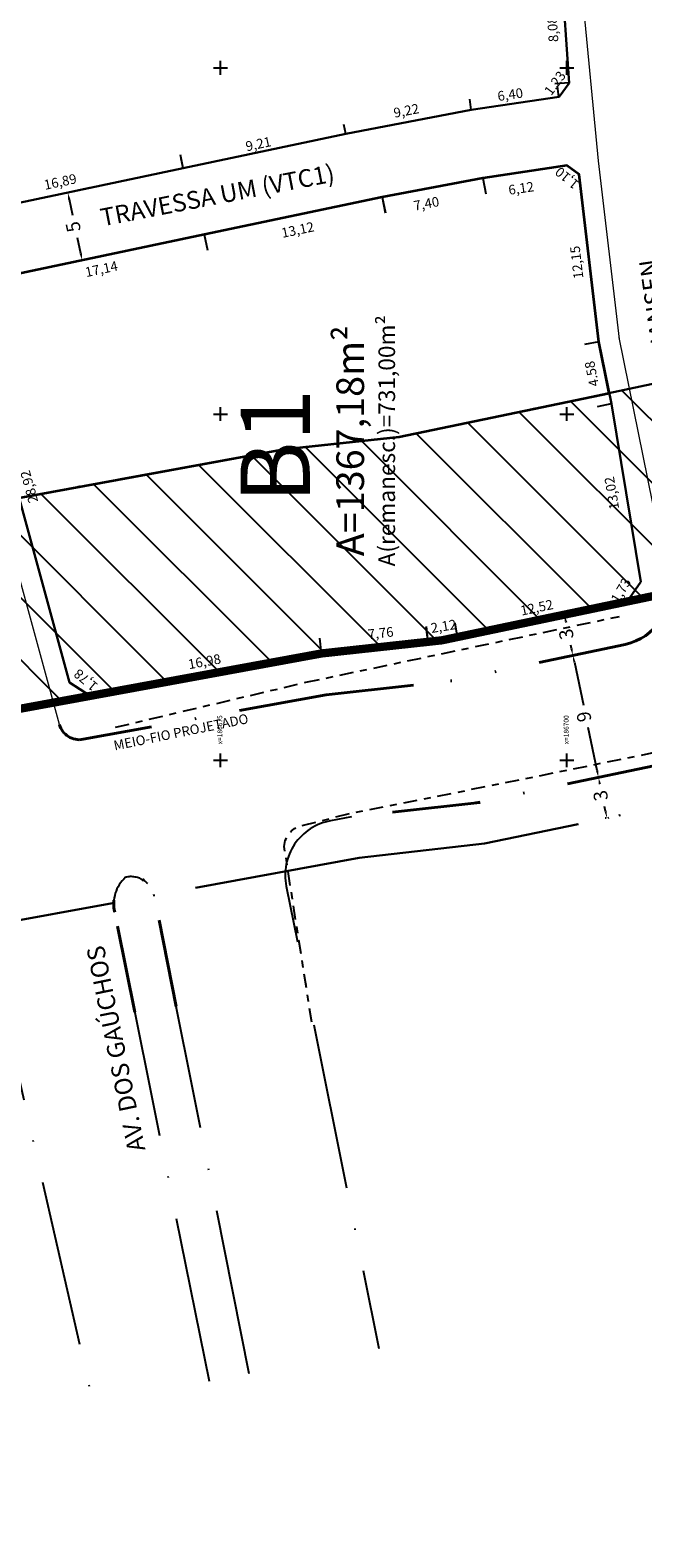
# Model space of a CAD drawing. Units: metres. Extents: x 185941 to 187552, y 1680120 to 1683055.
# Drawn here: x 186661 to 186705, y 1680469 to 1680578 of the extents above; entities that cross this region are included whole.
import ezdxf
from ezdxf.enums import TextEntityAlignment as Align

# ---------------------------------------------------------------- set-up
doc = ezdxf.new("R2010")
doc.units = ezdxf.units.M
for name, pattern in [('ACAD_ISO10W100', [18, 12, -3, 0, -3]), ('DASHDOT2', [12.7, 6.35, -3.175, 0, -3.175]), ('DASHED', [0.75, 0.5, -0.25]), ('DIVIDE', [1.25, 0.5, -0.25, 0, -0.25, 0, -0.25]), ('MEIOFIOEXIST', [12.5, 5, -2.5, 2.5, -2.5])]:
    doc.linetypes.add(name, pattern=pattern)
for name, color, linetype, lineweight in [('_traçado viário', 7, 'ACAD_ISO10W100', 30), ('cota quadra', 7, 'Continuous', 35), ('diretrizes', 7, 'ACAD_ISO10W100', 25), ('meio-fio', 1, 'Continuous', 40), ('QUADRAS', 4, 'Continuous', 30), ('quadras remanescentes', 3, 'Continuous', 35), ('TALUDE_PROJETO_DEP', 150, 'Continuous', 30)]:
    doc.layers.add(name, color=color, linetype=linetype, lineweight=lineweight)
doc.layers.add('GLEBA', color=7, linetype='Continuous', true_color=0x0a1fa9)
for name, color, linetype in [('hach rec viário', 96, 'Continuous'), ('QUADRA-NOME', 7, 'Continuous'), ('T-COTA-EIXO', 1, 'Continuous'), ('T-MFIO-EXIS', 30, 'MEIOFIOEXIST'), ('T-NOME RUAS', 7, 'Continuous'), ('T-NOME RUAS NOVO', 7, 'Continuous'), ('T-QUADRICULA - 1_250', 252, 'Continuous')]:
    doc.layers.add(name, color=color, linetype=linetype)
doc.styles.add('ESTACA', font='arial.ttf')
doc.styles.add('L50', font='romans.shx', dxfattribs={"height": 0.9375})
doc.styles.add('ROMANT', font='romant', dxfattribs={"height": 0.2})
doc.styles.add('SELO', font='arial.ttf')
doc.dimstyles.new('ISO-25', dxfattribs={"dimtxt": 2.5, "dimasz": 2.5, "dimexe": 1.25, "dimexo": 0.625, "dimtad": 1, "dimtxsty": 'Standard', "dimcen": 2.5, "dimadec": 0, "dimazin": 0, "dimtfac": 1, "dimtmove": 0, "dimatfit": 3, "dimfxl": 1, "dimarcsym": 0})
doc.dimstyles.new('Medidas das Quadras', dxfattribs={"dimtxt": 0.7, "dimasz": 1, "dimexe": 0.1, "dimexo": 0, "dimgap": 0.05, "dimtad": 0, "dimtoh": 1, "dimzin": 0, "dimtxsty": 'Standard', "dimblk": 'ARCHTICK', "dimcen": 0.09, "dimsd1": 1, "dimsd2": 1, "dimaunit": 1, "dimadec": 3, "dimazin": 0, "dimtfac": 1, "dimtofl": 0, "dimtmove": 0, "dimatfit": 2, "dimfxl": 1, "dimtolj": 1, "dimtzin": 0, "dimarcsym": 0})

# ---------------------------------------------------------------- blocks, each defined once
blk = doc.blocks.new('A$C70944780')
at = {"layer": 'TALUDE_PROJETO_DEP', "color": 7, "linetype": 'DIVIDE', "lineweight": 40, "flags": 128}
blk.add_lwpolyline([(469.67, 433.69), (469.67, 433.69), (450.42, 444.32), (432.88, 452.85), (418.63, 466.43), (393.92, 497.33), (382.69, 519.14), (375.75, 536.34), (369.02, 552.09), (344.75, 598.5), (337, 613.35), (328.51, 630.23), (319.92, 647.45), (312.93, 664.47), (307.51, 683.74), (304.83, 699.89), (303.03, 722.84), (302.48, 737.88), (302.8, 759.72), (303.26, 782.78), (301.4, 804.77), (301.76, 822.26), (298.13, 862.09), (296.12, 880.06), (296.03, 901.04), (294.6, 918.16), (293.93, 931.75), (286.34, 937.45), (254.58, 931.09), (237.19, 928.88), (216.82, 923.41)], dxfattribs=at)
at = {"layer": 'TALUDE_PROJETO_DEP', "color": 26, "linetype": 'Continuous', "flags": 128}
for points in [[(215.79, 917.84), (199.15, 913.13), (180.88, 908.87), (159.69, 904.68), (140.78, 898.84), (120.85, 893.86), (101.19, 889.72), (80.47, 884.22), (60.99, 878.67), (43.3, 876.1, 0.155479), (25.31, 867.35), (25.74, 846.7), (26.39, 827.07), (27.04, 809.1), (28.73, 789.15), (29.1, 766.54), (30.23, 746.22), (30.2, 708.68), (28.23, 688.78), (28.41, 668.87), (28.3, 647.82), (28.46, 628.25), (29.01, 607.22), (30.56, 586.72), (33.39, 566.88), (37.32, 546.27), (38.1, 525.29), (36.67, 505.75), (32.92, 483.49), (29.51, 462.59), (30.38, 443.29), (29.2, 423.3), (29.1, 402.29), (28.51, 384.65), (28.78, 363.71), (30.33, 344.56), (33.37, 326.92), (37.52, 306.58), (43.31, 289.52), (42.96, 271.14), (47.11, 251.54), (44.92, 231.49), (47.1, 213.82), (49.82, 194.85), (54.66, 175.11), (54.89, 156.86), (55.39, 138.67), (56.07, 115.86), (58.78, 97.06), (60.93, 78.71), (63.1, 57.3), (62.97, 35.64)], [(217.15, 913.03), (200.4, 908.29), (181.94, 903.98), (160.91, 899.82), (142.13, 894.03), (121.97, 888.98), (102.34, 884.86), (81.8, 879.4), (62.04, 873.77), (44.02, 871.15, 0.136009), (30.36, 865.14), (30.74, 846.83), (31.38, 827.24), (32.03, 809.4), (33.73, 789.4), (34.1, 766.72), (35.23, 746.36), (35.2, 708.43), (33.23, 688.56), (33.41, 668.88), (33.3, 647.82), (33.46, 628.34), (34, 607.47), (35.53, 587.26), (38.32, 567.7), (42.31, 546.83), (43.11, 525.2), (41.64, 505.15), (37.86, 482.68), (34.53, 462.3), (35.38, 443.25), (34.19, 423.14), (34.1, 402.19), (33.51, 384.6), (33.78, 363.94), (35.3, 345.19), (38.28, 327.84), (42.35, 307.89), (48.32, 290.3), (47.97, 271.61), (52.17, 251.79), (49.95, 231.52), (52.05, 214.48), (54.73, 195.8), (59.65, 175.75), (59.89, 156.96), (60.39, 138.82), (61.06, 116.3), (63.74, 97.71), (65.9, 79.25), (68.11, 57.54), (67.97, 35.61)]]:
    blk.add_lwpolyline(points, format="xyb", dxfattribs=at)
blk = doc.blocks.new('*D15')
at = {"layer": 'Defpoints', "color": 0, "transparency": 16777216}
for p in [(186700.44, 1680532.58), (186702.28, 1680523.77), (186702.28, 1680523.77)]:
    blk.add_point(p, dxfattribs=at)
at = {"layer": 'T-COTA-EIXO', "color": 0, "lineweight": -2, "transparency": 16777216}
for p, q in [((186700.5, 1680532.59), (186700.56, 1680532.6)), ((186700.54, 1680532.09), (186701.19, 1680528.99)), ((186702.18, 1680524.26), (186701.53, 1680527.36)), ((186702.34, 1680523.78), (186702.4, 1680523.79))]:
    blk.add_line(p, q, dxfattribs=at)
at = {"layer": 'T-COTA-EIXO', "color": 0, "transparency": 16777216}
for points in [[(186700.62, 1680532.11), (186700.46, 1680532.07), (186700.44, 1680532.58)], [(186702.26, 1680524.28), (186702.1, 1680524.24), (186702.28, 1680523.77)]]:
    blk.add_solid(points, dxfattribs=at)
at = {"layer": 'T-COTA-EIXO', "color": 0, "transparency": 16777216, "insert": (186701.36, 1680528.17), "char_height": 1, "attachment_point": 5, "rotation": 100, "style": 'SELO'}
blk.add_mtext('9', dxfattribs=at)
blk = doc.blocks.new('*D16')
at = {"layer": 'Defpoints', "color": 0, "transparency": 16777216}
for p in [(186702.28, 1680523.77), (186702.9, 1680520.83), (186702.9, 1680520.83)]:
    blk.add_point(p, dxfattribs=at)
at = {"layer": 'T-COTA-EIXO', "color": 0, "lineweight": -2, "transparency": 16777216}
for p, q in [((186702.34, 1680523.78), (186702.4, 1680523.79)), ((186702.38, 1680523.28), (186702.38, 1680523.28)), ((186702.79, 1680521.32), (186702.72, 1680521.66)), ((186702.96, 1680520.85), (186703.02, 1680520.86))]:
    blk.add_line(p, q, dxfattribs=at)
at = {"layer": 'T-COTA-EIXO', "color": 0, "transparency": 16777216}
for points in [[(186702.46, 1680523.3), (186702.3, 1680523.26), (186702.28, 1680523.77)], [(186702.87, 1680521.34), (186702.71, 1680521.31), (186702.9, 1680520.83)]]:
    blk.add_solid(points, dxfattribs=at)
at = {"layer": 'T-COTA-EIXO', "color": 0, "transparency": 16777216, "insert": (186702.56, 1680522.47), "char_height": 1, "attachment_point": 5, "rotation": 100, "style": 'SELO'}
blk.add_mtext('3', dxfattribs=at)
blk = doc.blocks.new('*D17')
at = {"layer": 'Defpoints', "color": 0, "transparency": 16777216}
for p in [(186699.82, 1680535.51), (186692.02, 1680533.88), (186700.44, 1680532.58)]:
    blk.add_point(p, dxfattribs=at)
at = {"layer": 'T-COTA-EIXO', "color": 0, "lineweight": -2, "transparency": 16777216}
for p, q in [((186692.08, 1680533.89), (186699.94, 1680535.54)), ((186699.92, 1680535.02), (186699.94, 1680534.94)), ((186700.33, 1680533.07), (186700.28, 1680533.32)), ((186700.5, 1680532.59), (186700.56, 1680532.6))]:
    blk.add_line(p, q, dxfattribs=at)
at = {"layer": 'T-COTA-EIXO', "color": 0, "transparency": 16777216}
for points in [[(186700, 1680535.04), (186699.84, 1680535.01), (186699.82, 1680535.51)], [(186700.41, 1680533.08), (186700.25, 1680533.05), (186700.44, 1680532.58)]]:
    blk.add_solid(points, dxfattribs=at)
at = {"layer": 'T-COTA-EIXO', "color": 0, "transparency": 16777216, "insert": (186700.08, 1680534.13), "char_height": 1, "attachment_point": 5, "rotation": 100, "style": 'SELO'}
blk.add_mtext('3', dxfattribs=at)
blk = doc.blocks.new('*D53')
at = {"layer": 'Defpoints', "color": 0, "transparency": 16777216}
for p in [(186665.61, 1680566.34), (186663.97, 1680565.99), (186666.64, 1680561.44)]:
    blk.add_point(p, dxfattribs=at)
at = {"layer": 'T-COTA-EIXO', "color": 0, "lineweight": -2, "transparency": 16777216}
for p, q in [((186665.55, 1680566.32), (186663.85, 1680565.96)), ((186664.08, 1680565.5), (186664.32, 1680564.36)), ((186664.91, 1680561.59), (186664.67, 1680562.73)), ((186666.58, 1680561.43), (186664.89, 1680561.07))]:
    blk.add_line(p, q, dxfattribs=at)
at = {"layer": 'T-COTA-EIXO', "color": 0, "transparency": 16777216}
for points in [[(186664.16, 1680565.52), (186664, 1680565.48), (186663.97, 1680565.99)], [(186664.99, 1680561.61), (186664.83, 1680561.57), (186665.01, 1680561.1)]]:
    blk.add_solid(points, dxfattribs=at)
at = {"layer": 'T-COTA-EIXO', "color": 0, "transparency": 16777216, "insert": (186664.49, 1680563.54), "char_height": 1, "attachment_point": 5, "rotation": 101.9667, "style": 'SELO'}
blk.add_mtext('5', dxfattribs=at)
blk = doc.blocks.new('*D130')
at = {"layer": 'Defpoints', "color": 0, "transparency": 16777216}
for p in [(186664.1, 1680530.62), (186664.52, 1680531.28), (186665.59, 1680529.65)]:
    blk.add_point(p, dxfattribs=at)
at = {"layer": 'cota quadra', "color": 0, "transparency": 16777216, "insert": (186665.27, 1680530.79), "char_height": 0.7, "attachment_point": 5, "rotation": 140}
blk.add_mtext('\\A1;1,78', dxfattribs=at)
blk = doc.blocks.new('_ArchTick')
at = {"color": 0, "linetype": 'ByBlock', "const_width": 0.15}
blk.add_lwpolyline([(-0.5, -0.5), (0.5, 0.5)], dxfattribs=at)
blk = doc.blocks.new('*D132')
at = {"layer": 'Defpoints', "color": 0, "transparency": 16777216}
for p in [(186700, 1680567.94), (186700.45, 1680566.7), (186700.88, 1680567.28)]:
    blk.add_point(p, dxfattribs=at)
at = {"layer": 'cota quadra', "color": 0, "transparency": 16777216, "insert": (186700.01, 1680567.03), "char_height": 0.7, "attachment_point": 5, "rotation": 140}
blk.add_mtext('\\A1;1,10', dxfattribs=at)
blk = doc.blocks.new('*D133')
at = {"layer": 'Defpoints', "color": 0, "transparency": 16777216}
for p in [(186703.67, 1680536.93), (186705.33, 1680537.89), (186704.35, 1680536.46)]:
    blk.add_point(p, dxfattribs=at)
at = {"layer": 'cota quadra', "color": 0, "transparency": 16777216, "insert": (186703.9, 1680537.27), "char_height": 0.7, "attachment_point": 5, "rotation": 60}
blk.add_mtext('\\A1;1,73', dxfattribs=at)
blk = doc.blocks.new('*D271')
at = {"layer": 'Defpoints', "color": 0, "transparency": 16777216}
for p in [(186657.37, 1680558.76), (186656.48, 1680558.52), (186664.1, 1680530.62)]:
    blk.add_point(p, dxfattribs=at)
at = {"layer": 'cota quadra', "color": 0, "transparency": 16777216, "insert": (186661.19, 1680544.75), "char_height": 0.7, "attachment_point": 5, "rotation": 105.2652}
blk.add_mtext('\\A1;28,92', dxfattribs=at)
blk = doc.blocks.new('*D272')
at = {"layer": 'Defpoints', "color": 0, "transparency": 16777216}
for p in [(186673.83, 1680562.97), (186674.02, 1680562.09), (186657.06, 1680559.41)]:
    blk.add_point(p, dxfattribs=at)
at = {"layer": 'cota quadra', "color": 0, "transparency": 16777216, "insert": (186666.4, 1680560.47), "char_height": 0.7, "attachment_point": 5, "rotation": 11.9667}
blk.add_mtext('\\A1;17,14', dxfattribs=at)
blk = doc.blocks.new('*D273')
at = {"layer": 'cota quadra', "color": 0, "lineweight": -2, "transparency": 16777216}
for p, q in [((186686.67, 1680565.65), (186686.91, 1680564.52)), ((186673.83, 1680562.97), (186674.07, 1680561.84))]:
    blk.add_line(p, q, dxfattribs=at)
at = {"layer": 'Defpoints', "color": 0, "transparency": 16777216}
for p in [(186686.67, 1680565.65), (186686.89, 1680564.62), (186673.83, 1680562.97)]:
    blk.add_point(p, dxfattribs=at)
at = {"layer": 'cota quadra', "color": 0, "transparency": 16777216, "insert": (186680.57, 1680563.3), "char_height": 0.7, "attachment_point": 5, "rotation": 11.8126}
blk.add_mtext('\\A1;13,12', dxfattribs=at)
blk = doc.blocks.new('*D274')
at = {"layer": 'cota quadra', "color": 0, "lineweight": -2, "transparency": 16777216}
for p, q in [((186693.94, 1680567.03), (186694.15, 1680565.9)), ((186686.67, 1680565.65), (186686.88, 1680564.52))]:
    blk.add_line(p, q, dxfattribs=at)
at = {"layer": 'Defpoints', "color": 0, "transparency": 16777216}
for p in [(186693.94, 1680567.03), (186686.67, 1680565.65), (186694.14, 1680566)]:
    blk.add_point(p, dxfattribs=at)
at = {"layer": 'cota quadra', "color": 0, "transparency": 16777216, "insert": (186689.86, 1680565.19), "char_height": 0.7, "attachment_point": 5, "rotation": 10.7557}
blk.add_mtext('\\A1;7,40', dxfattribs=at)
blk = doc.blocks.new('*D275')
at = {"layer": 'Defpoints', "color": 0, "transparency": 16777216}
for p in [(186700, 1680567.94), (186693.94, 1680567.03), (186700.16, 1680566.82)]:
    blk.add_point(p, dxfattribs=at)
at = {"layer": 'cota quadra', "color": 0, "transparency": 16777216, "insert": (186696.7, 1680566.3), "char_height": 0.7, "attachment_point": 5, "rotation": 8.4678}
blk.add_mtext('\\A1;6,12', dxfattribs=at)
blk = doc.blocks.new('*D276')
at = {"layer": 'Defpoints', "color": 0, "transparency": 16777216}
for p in [(186699.98, 1680567.18), (186700.88, 1680567.28), (186702.3, 1680555.22)]:
    blk.add_point(p, dxfattribs=at)
at = {"layer": 'cota quadra', "color": 0, "transparency": 16777216, "insert": (186700.71, 1680560.95), "char_height": 0.7, "attachment_point": 5, "rotation": 96.7247}
blk.add_mtext('\\A1;12,15', dxfattribs=at)
blk = doc.blocks.new('*D277')
at = {"layer": 'cota quadra', "color": 0, "lineweight": -2, "transparency": 16777216}
for p, q in [((186702.3, 1680555.22), (186701.27, 1680555.01)), ((186703.21, 1680550.74), (186702.18, 1680550.53))]:
    blk.add_line(p, q, dxfattribs=at)
at = {"layer": 'Defpoints', "color": 0, "transparency": 16777216}
for p in [(186701.37, 1680555.03), (186702.3, 1680555.22), (186703.21, 1680550.74)]:
    blk.add_point(p, dxfattribs=at)
at = {"layer": 'cota quadra', "color": 0, "transparency": 16777216, "insert": (186701.8, 1680552.9), "char_height": 0.7, "attachment_point": 5, "rotation": 101.4824}
blk.add_mtext('\\A1;4.58', dxfattribs=at)
blk = doc.blocks.new('*D278')
at = {"layer": 'Defpoints', "color": 0, "transparency": 16777216}
for p in [(186702.21, 1680550.57), (186703.21, 1680550.74), (186705.33, 1680537.89)]:
    blk.add_point(p, dxfattribs=at)
at = {"layer": 'cota quadra', "color": 0, "transparency": 16777216, "insert": (186703.24, 1680544.29), "char_height": 0.7, "attachment_point": 5, "rotation": 99.3608}
blk.add_mtext('\\A1;13,02', dxfattribs=at)
blk = doc.blocks.new('*D279')
at = {"layer": 'Defpoints', "color": 0, "transparency": 16777216}
for p in [(186704.16, 1680537.36), (186704.35, 1680536.46), (186692.1, 1680533.9)]:
    blk.add_point(p, dxfattribs=at)
at = {"layer": 'cota quadra', "color": 0, "transparency": 16777216, "insert": (186697.83, 1680536.03), "char_height": 0.7, "attachment_point": 5, "rotation": 11.8294}
blk.add_mtext('\\A1;12,52', dxfattribs=at)
blk = doc.blocks.new('*D280')
at = {"layer": 'cota quadra', "color": 0, "lineweight": -2, "transparency": 16777216}
for p, q in [((186690, 1680533.56), (186689.88, 1680534.65)), ((186682.29, 1680532.71), (186682.17, 1680533.81))]:
    blk.add_line(p, q, dxfattribs=at)
at = {"layer": 'Defpoints', "color": 0, "transparency": 16777216}
for p in [(186689.9, 1680534.55), (186690, 1680533.56), (186682.29, 1680532.71)]:
    blk.add_point(p, dxfattribs=at)
at = {"layer": 'cota quadra', "color": 0, "transparency": 16777216, "insert": (186686.56, 1680534.19), "char_height": 0.7, "attachment_point": 5, "rotation": 6.2346}
blk.add_mtext('\\A1;7,76', dxfattribs=at)
blk = doc.blocks.new('*D281')
at = {"layer": 'Defpoints', "color": 0, "transparency": 16777216}
for p in [(186682.12, 1680533.64), (186682.29, 1680532.71), (186665.59, 1680529.65)]:
    blk.add_point(p, dxfattribs=at)
at = {"layer": 'cota quadra', "color": 0, "transparency": 16777216, "insert": (186673.84, 1680532.13), "char_height": 0.7, "attachment_point": 5, "rotation": 10.3957}
blk.add_mtext('\\A1;16,98', dxfattribs=at)
blk = doc.blocks.new('*D282')
at = {"layer": 'cota quadra', "color": 0, "lineweight": -2, "transparency": 16777216}
for p, q in [((186692.1, 1680533.9), (186691.93, 1680534.92)), ((186690, 1680533.56), (186689.84, 1680534.58))]:
    blk.add_line(p, q, dxfattribs=at)
at = {"layer": 'Defpoints', "color": 0, "transparency": 16777216}
for p in [(186691.95, 1680534.82), (186690, 1680533.56), (186692.1, 1680533.9)]:
    blk.add_point(p, dxfattribs=at)
at = {"layer": 'cota quadra', "color": 0, "transparency": 16777216, "insert": (186691.1, 1680534.68), "char_height": 0.7, "attachment_point": 5, "rotation": 9.2566}
blk.add_mtext('\\A1;2,12', dxfattribs=at)
blk = doc.blocks.new('*D285')
at = {"layer": 'cota quadra', "color": 0, "lineweight": -2, "transparency": 16777216}
for p, q in [((186699.62, 1680581.95), (186698.6, 1680581.88)), ((186700.17, 1680573.9), (186699.14, 1680573.83))]:
    blk.add_line(p, q, dxfattribs=at)
at = {"layer": 'Defpoints', "color": 0, "transparency": 16777216}
for p in [(186698.7, 1680581.89), (186699.62, 1680581.95), (186700.17, 1680573.9)]:
    blk.add_point(p, dxfattribs=at)
at = {"layer": 'cota quadra', "color": 0, "transparency": 16777216, "insert": (186698.98, 1680577.78), "char_height": 0.7, "attachment_point": 5, "rotation": 93.8709}
blk.add_mtext('\\A1;8,08', dxfattribs=at)
blk = doc.blocks.new('*D286')
at = {"layer": 'Defpoints', "color": 0, "transparency": 16777216}
for p in [(186699.5, 1680574.39), (186700.17, 1680573.9), (186699.43, 1680572.91)]:
    blk.add_point(p, dxfattribs=at)
at = {"layer": 'cota quadra', "color": 0, "transparency": 16777216, "insert": (186699.14, 1680573.89), "char_height": 0.7, "attachment_point": 5, "rotation": 53.4678}
blk.add_mtext('\\A1;1,23', dxfattribs=at)
blk = doc.blocks.new('*D287')
at = {"layer": 'Defpoints', "color": 0, "transparency": 16777216}
for p in [(186692.95, 1680572.78), (186693.1, 1680571.97), (186684.05, 1680570.22)]:
    blk.add_point(p, dxfattribs=at)
at = {"layer": 'cota quadra', "color": 0, "transparency": 16777216, "insert": (186688.41, 1680571.9), "char_height": 0.7, "attachment_point": 5, "rotation": 10.9192}
blk.add_mtext('\\A1;9,22', dxfattribs=at)
blk = doc.blocks.new('*D288')
at = {"layer": 'cota quadra', "color": 0, "lineweight": -2, "transparency": 16777216}
for p, q in [((186684.05, 1680570.22), (186683.91, 1680570.9)), ((186672.3, 1680567.75), (186672.16, 1680568.43))]:
    blk.add_line(p, q, dxfattribs=at)
at = {"layer": 'Defpoints', "color": 0, "transparency": 16777216}
for p in [(186683.93, 1680570.8), (186684.05, 1680570.22), (186672.3, 1680567.75)]:
    blk.add_point(p, dxfattribs=at)
at = {"layer": 'cota quadra', "color": 0, "transparency": 16777216, "insert": (186677.73, 1680569.5), "char_height": 0.7, "attachment_point": 5, "rotation": 11.8407}
blk.add_mtext('\\A1;9,21', dxfattribs=at)
blk = doc.blocks.new('*D289')
at = {"layer": 'cota quadra', "color": 0, "lineweight": -2, "transparency": 16777216}
for p, q in [((186672.3, 1680567.75), (186672.1, 1680568.71)), ((186655.77, 1680564.25), (186655.57, 1680565.2))]:
    blk.add_line(p, q, dxfattribs=at)
at = {"layer": 'Defpoints', "color": 0, "transparency": 16777216}
for p in [(186672.12, 1680568.61), (186672.3, 1680567.75), (186655.77, 1680564.25)]:
    blk.add_point(p, dxfattribs=at)
at = {"layer": 'cota quadra', "color": 0, "transparency": 16777216, "insert": (186663.43, 1680566.77), "char_height": 0.7, "attachment_point": 5, "rotation": 11.9667}
blk.add_mtext('\\A1;16,89', dxfattribs=at)
blk = doc.blocks.new('*D602')
at = {"layer": 'Defpoints', "color": 0, "transparency": 16777216}
for p in [(186700.44, 1680532.58), (186702.28, 1680523.77), (186702.28, 1680523.77)]:
    blk.add_point(p, dxfattribs=at)
at = {"layer": 'T-COTA-EIXO', "color": 0, "lineweight": -2, "transparency": 16777216}
for p, q in [((186700.37, 1680532.57), (186700.31, 1680532.55)), ((186700.54, 1680532.09), (186701.19, 1680528.99)), ((186702.18, 1680524.26), (186701.53, 1680527.36)), ((186702.22, 1680523.76), (186702.16, 1680523.74))]:
    blk.add_line(p, q, dxfattribs=at)
at = {"layer": 'T-COTA-EIXO', "color": 0, "transparency": 16777216}
for points in [[(186700.62, 1680532.11), (186700.46, 1680532.07), (186700.44, 1680532.58)], [(186702.26, 1680524.28), (186702.1, 1680524.24), (186702.28, 1680523.77)]]:
    blk.add_solid(points, dxfattribs=at)
at = {"layer": 'T-COTA-EIXO', "color": 0, "transparency": 16777216, "insert": (186701.36, 1680528.17), "char_height": 1, "attachment_point": 5, "rotation": 100, "style": 'SELO'}
blk.add_mtext('9', dxfattribs=at)
blk = doc.blocks.new('*D603')
at = {"layer": 'Defpoints', "color": 0, "transparency": 16777216}
for p in [(186702.28, 1680523.77), (186702.9, 1680520.83), (186702.9, 1680520.83)]:
    blk.add_point(p, dxfattribs=at)
at = {"layer": 'T-COTA-EIXO', "color": 0, "lineweight": -2, "transparency": 16777216}
for p, q in [((186702.22, 1680523.76), (186702.16, 1680523.74)), ((186702.38, 1680523.28), (186702.38, 1680523.28)), ((186702.79, 1680521.32), (186702.72, 1680521.66)), ((186702.83, 1680520.82), (186702.77, 1680520.81))]:
    blk.add_line(p, q, dxfattribs=at)
at = {"layer": 'T-COTA-EIXO', "color": 0, "transparency": 16777216}
for points in [[(186702.46, 1680523.3), (186702.3, 1680523.26), (186702.28, 1680523.77)], [(186702.87, 1680521.34), (186702.71, 1680521.31), (186702.9, 1680520.83)]]:
    blk.add_solid(points, dxfattribs=at)
at = {"layer": 'T-COTA-EIXO', "color": 0, "transparency": 16777216, "insert": (186702.56, 1680522.47), "char_height": 1, "attachment_point": 5, "rotation": 100, "style": 'SELO'}
blk.add_mtext('3', dxfattribs=at)
blk = doc.blocks.new('*D604')
at = {"layer": 'Defpoints', "color": 0, "transparency": 16777216}
for p in [(186699.82, 1680535.51), (186692.02, 1680533.88), (186700.44, 1680532.58)]:
    blk.add_point(p, dxfattribs=at)
at = {"layer": 'T-COTA-EIXO', "color": 0, "lineweight": -2, "transparency": 16777216}
for p, q in [((186692.08, 1680533.89), (186699.94, 1680535.54)), ((186699.92, 1680535.02), (186699.94, 1680534.94)), ((186700.33, 1680533.07), (186700.28, 1680533.32)), ((186700.5, 1680532.59), (186700.56, 1680532.6))]:
    blk.add_line(p, q, dxfattribs=at)
at = {"layer": 'T-COTA-EIXO', "color": 0, "transparency": 16777216}
for points in [[(186700, 1680535.04), (186699.84, 1680535.01), (186699.82, 1680535.51)], [(186700.41, 1680533.08), (186700.25, 1680533.05), (186700.44, 1680532.58)]]:
    blk.add_solid(points, dxfattribs=at)
at = {"layer": 'T-COTA-EIXO', "color": 0, "transparency": 16777216, "insert": (186700.08, 1680534.13), "char_height": 1, "attachment_point": 5, "rotation": 100, "style": 'SELO'}
blk.add_mtext('3', dxfattribs=at)
blk = doc.blocks.new('*D635')
at = {"layer": 'Defpoints', "color": 0, "transparency": 16777216}
for p in [(186665.61, 1680566.34), (186663.97, 1680565.99), (186666.64, 1680561.44)]:
    blk.add_point(p, dxfattribs=at)
at = {"layer": 'T-COTA-EIXO', "color": 0, "lineweight": -2, "transparency": 16777216}
for p, q in [((186665.55, 1680566.32), (186663.85, 1680565.96)), ((186664.08, 1680565.5), (186664.32, 1680564.36)), ((186664.91, 1680561.59), (186664.67, 1680562.73)), ((186666.58, 1680561.43), (186664.89, 1680561.07))]:
    blk.add_line(p, q, dxfattribs=at)
at = {"layer": 'T-COTA-EIXO', "color": 0, "transparency": 16777216}
for points in [[(186664.16, 1680565.52), (186664, 1680565.48), (186663.97, 1680565.99)], [(186664.99, 1680561.61), (186664.83, 1680561.57), (186665.01, 1680561.1)]]:
    blk.add_solid(points, dxfattribs=at)
at = {"layer": 'T-COTA-EIXO', "color": 0, "transparency": 16777216, "insert": (186664.49, 1680563.54), "char_height": 1, "attachment_point": 5, "rotation": 101.9667, "style": 'SELO'}
blk.add_mtext('5', dxfattribs=at)
blk = doc.blocks.new('*D708')
at = {"layer": 'cota quadra', "color": 0, "lineweight": -2, "transparency": 16777216}
for p, q in [((186699.43, 1680572.91), (186699.32, 1680573.68)), ((186693.1, 1680571.97), (186692.99, 1680572.74))]:
    blk.add_line(p, q, dxfattribs=at)
at = {"layer": 'Defpoints', "color": 0, "transparency": 16777216}
for p in [(186699.33, 1680573.58), (186699.43, 1680572.91), (186693.1, 1680571.97)]:
    blk.add_point(p, dxfattribs=at)
at = {"layer": 'cota quadra', "color": 0, "transparency": 16777216, "insert": (186695.91, 1680573.07), "char_height": 0.7, "attachment_point": 5, "rotation": 8.4678}
blk.add_mtext('\\A1;6,40', dxfattribs=at)

msp = doc.modelspace()

# ---------------------------------------------------------------- hatches: boundary and pattern name
at = {"layer": 'hach rec viário', "transparency": 33554610}
h = msp.add_hatch(dxfattribs=at)
h.set_pattern_fill('ANSI31', color=256)
h.set_pattern_definition([(135, (0, 0), (-2.24506403, -2.24506403), [])])
h.paths.add_polyline_path([(186687.9, 1680548.343), (186679.585, 1680547.467), (186623.927, 1680537.256), (186625.093, 1680522.219), (186682.291, 1680532.713), (186690.975, 1680533.661), (186804.035, 1680557.341), (186855.922, 1680566.502, -0.0435695), (186885.629, 1680569.047, 0.5424426), (186887.387, 1680576.481, -0.0361865), (186878.614, 1680583.926), (186878.551, 1680583.924), (186875.631, 1680583.794), (186872.406, 1680583.598), (186866.569, 1680583.101), (186859.615, 1680582.26), (186835.103, 1680578.278), (186800.96, 1680572.023)])

# ---------------------------------------------------------------- linework, layer by layer
at = {"layer": '_traçado viário'}
for p, q in [((186800.96, 1680572.023), (186687.9, 1680548.343)), ((186687.9, 1680548.343), (186679.585, 1680547.467)), ((186679.585, 1680547.467), (186538.178, 1680521.524)), ((186807.11, 1680542.66), (186694.05, 1680518.98)), ((186694.05, 1680518.98), (186684.998, 1680517.959)), ((186684.998, 1680517.959), (186539.499, 1680491.266))]:
    msp.add_line(p, q, dxfattribs=at)
at = {"layer": 'diretrizes'}
for p, q in [((186800.96, 1680572.023), (186687.9, 1680548.343)), ((186687.9, 1680548.343), (186679.585, 1680547.467)), ((186679.585, 1680547.467), (186538.178, 1680521.524)), ((186807.11, 1680542.66), (186694.05, 1680518.98)), ((186694.05, 1680518.98), (186684.998, 1680517.959)), ((186684.998, 1680517.959), (186539.499, 1680491.266)), ((186658.12, 1680512.187), (186665.818, 1680478.503))]:
    msp.add_line(p, q, dxfattribs=at)
at = {"layer": 'diretrizes', "flags": 128}
msp.add_lwpolyline([(186684.457, 1680520.91), (186682.938, 1680520.631, 0.4189549), (186679.738, 1680515.912), (186686.421, 1680482.529)], format="xyb", dxfattribs=at)
at = {"layer": 'diretrizes', "elevation": 100.933, "flags": 128}
msp.add_lwpolyline([(186677.076, 1680480.703), (186670.224, 1680515.167, 0.4352324), (186668.135, 1680516.551, 0.2751835), (186667.368, 1680514.037, -0.2952901)], format="xyb", dxfattribs=at)
at = {"layer": 'diretrizes', "flags": 128}
msp.add_lwpolyline([(186674.205, 1680480.142), (186667.368, 1680514.037)], dxfattribs=at)
at = {"layer": 'GLEBA', "linetype": 'DASHED', "lineweight": 40, "ltscale": 5}
msp.add_lwpolyline([(186887.387, 1680576.481, 0.6, 0.6, -0.139084), (186860.647, 1680610.718, 0.6, 0.6, 0), (186778.277, 1680792.968, 0.6, 0.6, 0), (186778.099, 1680857.915, 0.6, 0.6, 0), (186765.24, 1681081.489, 0.6, 0.6, 0), (186698.258, 1681071.348, 0.6, 0.6, 0), (186646.688, 1681056.764, 0.6, 0.6, 0), (186560.181, 1681039.232, 0.6, 0.6, 0), (186524.63, 1681021.724, 0.6, 0.6, 0), (186509.754, 1681019.649, 0.6, 0.6, 0), (186508.821, 1680991.579, 0.6, 0.6, 0), (186550.502, 1680993.431, 0.6, 0.6, 0), (186551.696, 1680969.646, 0.6, 0.6, 0), (186552.026, 1680963.073, 0.6, 0.6, 0), (186553.283, 1680941.058, 0.6, 0.6, 0), (186593.71, 1680926.826, 0.6, 0.6, 0), (186600.941, 1680833.676, 0.6, 0.6, 0), (186625.093, 1680522.219, 0.6, 0.6, 0), (186682.291, 1680532.713, 0.6, 0.6, 0), (186690.975, 1680533.661, 0.6, 0.6, 0), (186804.035, 1680557.341, 0.6, 0.6, 0), (186855.922, 1680566.502, 0.6, 0.6, -0.0435695), (186885.629, 1680569.047, 0.6, 0.6, 0.5424426), (186887.387, 1680576.481, 0, 0, 0)], format="xyseb", dxfattribs=at)
at = {"layer": 'meio-fio', "lineweight": 20}
for p, q in [((186702.272, 1680568.275), (186700.951, 1680582.079)), ((186703.791, 1680555.395), (186702.272, 1680568.275)), ((186663.366, 1680527.593), (186654.812, 1680558.937)), ((186706.902, 1680540.102), (186703.771, 1680555.518))]:
    msp.add_line(p, q, dxfattribs=at)
at = {"layer": 'meio-fio', "color": 1, "linetype": 'DASHDOT2'}
for p, q in [((186806.495, 1680545.596), (186693.435, 1680521.916)), ((186704.213, 1680533.369), (186691.59, 1680530.725)), ((186682.617, 1680529.731), (186691.301, 1680530.679)), ((186682.617, 1680529.731), (186665.084, 1680526.513)), ((186693.714, 1680521.961), (186684.662, 1680520.94))]:
    msp.add_line(p, q, dxfattribs=at)
at = {"layer": 'meio-fio', "color": 1, "linetype": 'DASHDOT2', "elevation": 100.933, "flags": 128}
msp.add_lwpolyline([(186671.802, 1680507.233), (186670.224, 1680515.167, 0.4352324), (186668.135, 1680516.551, 0.2751835), (186667.368, 1680514.037, -0.2952901)], format="xyb", dxfattribs=at)
at = {"layer": 'meio-fio', "color": 1, "linetype": 'DASHDOT2', "elevation": 100.917, "flags": 128}
msp.add_lwpolyline([(186668.826, 1680506.808), (186667.368, 1680514.037)], dxfattribs=at)
at = {"layer": 'meio-fio', "color": 1, "linetype": 'DASHDOT2'}
for centre, radius, start, end in [((186703.393, 1680537.284), 4, 281.82939, 11.48244), ((186664.813, 1680527.988), 1.5, 195.26523, 280.39883)]:
    msp.add_arc(centre, radius, start, end, dxfattribs=at)
at = {"layer": 'QUADRAS'}
for points in [[(186654.743, 1680564.922), (186643.681, 1680602.204), (186644.241, 1680603.125), (186656.623, 1680606.134), (186690.115, 1680610.696), (186697.097, 1680611.537), (186697.936, 1680610.878), (186698.565, 1680600.297), (186699.111, 1680590.802), (186699.621, 1680581.954), (186700.166, 1680573.896), (186699.434, 1680572.907), (186693.104, 1680571.965), (186684.055, 1680570.219), (186672.3, 1680567.755), (186655.774, 1680564.252)], [(186664.095, 1680530.62), (186656.481, 1680558.518), (186657.064, 1680559.415), (186673.832, 1680562.968), (186686.67, 1680565.653), (186693.939, 1680567.034), (186699.996, 1680567.936), (186700.879, 1680567.282), (186702.301, 1680555.219), (186703.211, 1680550.738), (186705.329, 1680537.893), (186704.35, 1680536.463), (186692.098, 1680533.897), (186690.004, 1680533.555), (186682.291, 1680532.713), (186665.591, 1680529.649)]]:
    msp.add_lwpolyline(points, close=True, dxfattribs=at)
at = {"layer": 'quadras remanescentes'}
msp.add_lwpolyline([(186673.832, 1680562.968), (186657.064, 1680559.415), (186656.481, 1680558.518), (186660.455, 1680543.957), (186679.585, 1680547.467), (186687.9, 1680548.343), (186703.053, 1680551.517), (186702.301, 1680555.219), (186700.879, 1680567.282), (186699.996, 1680567.936), (186693.939, 1680567.034), (186686.67, 1680565.653)], close=True, dxfattribs=at)
at = {"layer": 'T-MFIO-EXIS', "ltscale": 0.2}
for p, q in [((186681.162, 1680530.632), (186703.805, 1680535.392)), ((186667.427, 1680527.385), (186681.162, 1680530.632))]:
    msp.add_line(p, q, dxfattribs=at)
at = {"layer": 'T-MFIO-EXIS', "ltscale": 0.2, "flags": 128}
msp.add_lwpolyline([(186681.585, 1680506.091), (186679.595, 1680518.787, -0.3513712), (186680.992, 1680520.318), (186684.521, 1680521.207), (186684.521, 1680521.207), (186695.139, 1680523.299), (186712.412, 1680526.809), (186715.32, 1680527.48), (186735.263, 1680531.562), (186756.252, 1680535.872), (186775.615, 1680539.838), (186795.944, 1680544.1), (186804.718, 1680545.838), (186829.967, 1680550.959), (186843.901, 1680553.759), (186853.406, 1680555.816, -0.3961324), (186856.634, 1680553.077), (186856.634, 1680553.077), (186857.469, 1680548.929)], format="xyb", dxfattribs=at)
at = {"layer": 'T-QUADRICULA - 1_250'}
for points in [[(186674.5, 1680575), (186675.5, 1680575)], [(186675, 1680574.5), (186675, 1680575.5)], [(186699.5, 1680575), (186700.5, 1680575)], [(186700, 1680574.5), (186700, 1680575.5)], [(186674.5, 1680550), (186675.5, 1680550)], [(186675, 1680549.5), (186675, 1680550.5)], [(186699.5, 1680550), (186700.5, 1680550)], [(186700, 1680549.5), (186700, 1680550.5)], [(186674.5, 1680525), (186675.5, 1680525)], [(186675, 1680524.5), (186675, 1680525.5)], [(186699.5, 1680525), (186700.5, 1680525)], [(186700, 1680524.5), (186700, 1680525.5)]]:
    msp.add_lwpolyline(points, dxfattribs=at)

# ---------------------------------------------------------------- block references
at = {"extrusion": (0.063686, -0.015607, 0.997848), "xscale": 1.000318966984168, "yscale": 1.000318966984168, "zscale": 1.000318966984168, "rotation": 283.8652841816429}
msp.add_blockref('A$C70944780', (1676236.124, 218326.139, -14342.333), dxfattribs=at)

# ---------------------------------------------------------------- texts
at = {"layer": 'QUADRA-NOME', "style": 'SELO'}
for s, height, p in [('A(remanesc.)=731,00m²', 1.2, (186687.6, 1680548.064)), ('A=1367,18m²', 2, (186685.36, 1680548.064))]:
    msp.add_text(s, height=height, rotation=90, dxfattribs=at).set_placement(p, align=Align.CENTER)
at = {"layer": 'QUADRA-NOME', "style": 'ROMANT'}
msp.add_text('B1', height=5, rotation=90, dxfattribs=at).set_placement((186681.448, 1680543.55))
at = {"layer": 'T-NOME RUAS', "style": 'ESTACA'}
for s, height, rotation, p in [('TRAVESSA UM (VTC1)', 1.28, 10.93009, (186666.467, 1680563.54, -433.28)), ('MEIO-FIO PROJETADO', 0.7, 11.52929, (186667.365, 1680525.708, -433.28))]:
    msp.add_text(s, height=height, rotation=rotation, dxfattribs=at).set_placement(p)
at = {"layer": 'T-NOME RUAS NOVO', "style": 'ESTACA'}
msp.add_text('RUA JORGE IANSEN', height=1.28, rotation=98.30509, dxfattribs=at).set_placement((186708.767, 1680545.474, -433.28))
msp.add_text('AV. DOS GAÚCHOS', height=1.28, rotation=101.5074, dxfattribs=at).set_placement((186668.075, 1680504.294), align=Align.CENTER)
at = {"layer": 'T-QUADRICULA - 1_250', "style": 'L50'}
for s, p in [('x=186675', (186675.127, 1680528.25)), ('x=186700', (186700.127, 1680528.25))]:
    msp.add_text(s, height=0.35, rotation=90, dxfattribs=at).set_placement(p, align=Align.RIGHT)

# ---------------------------------------------------------------- dimensions: what is measured, and where the dimension line sits
at = {"layer": 'cota quadra'}
for base, p1, p2, angle, picture, middle in [((186698.697, 1680581.892), (186700.166, 1680573.896), (186699.621, 1680581.954), 93.87087, '*D285', (186698.975, 1680577.775)), ((186699.334, 1680573.58), (186693.104, 1680571.965), (186699.434, 1680572.907), 8.46776, '*D708', (186695.907, 1680573.069)), ((186672.12, 1680568.609), (186655.774, 1680564.252), (186672.3, 1680567.755), 11.96675, '*D289', (186663.431, 1680566.767)), ((186694.135, 1680566.002), (186686.67, 1680565.653), (186693.939, 1680567.034), 10.75568, '*D274', (186689.862, 1680565.19)), ((186686.885, 1680564.623), (186673.832, 1680562.968), (186686.67, 1680565.653), 11.81261, '*D273', (186680.573, 1680563.303)), ((186689.895, 1680534.551), (186682.291, 1680532.713), (186690.004, 1680533.555), 6.23461, '*D280', (186686.557, 1680534.187)), ((186691.948, 1680534.819), (186690.004, 1680533.555), (186692.098, 1680533.897), 9.25659, '*D282', (186691.102, 1680534.681))]:
    dim = msp.add_linear_dim(base=base, p1=p1, p2=p2, angle=angle, dimstyle='Medidas das Quadras', dxfattribs=at)
    dim.commit()
    dim.dimension.update_dxf_attribs({"geometry": picture, "text_midpoint": middle, "dimtype": 161})
for base, p1, p2, angle, picture, middle in [((186699.502, 1680574.388), (186699.434, 1680572.907), (186700.166, 1680573.896), 53.46776, '*D286', (186699.136, 1680573.894)), ((186692.947, 1680572.779), (186684.055, 1680570.219), (186693.104, 1680571.965), 10.91916, '*D287', (186688.408, 1680571.903)), ((186700.163, 1680566.817), (186693.939, 1680567.034), (186699.996, 1680567.936), 8.46776, '*D275', (186696.704, 1680566.302)), ((186699.975, 1680567.176), (186702.301, 1680555.219), (186700.879, 1680567.282), 96.72472, '*D276', (186700.709, 1680560.954)), ((186674.019, 1680562.085), (186657.064, 1680559.415), (186673.832, 1680562.968), 11.96675, '*D272', (186666.404, 1680560.471)), ((186657.365, 1680558.759), (186664.095, 1680530.62), (186656.481, 1680558.518), 105.26523, '*D271', (186661.188, 1680544.751)), ((186702.206, 1680550.572), (186705.329, 1680537.893), (186703.211, 1680550.738), 99.36081, '*D278', (186703.242, 1680544.29)), ((186704.162, 1680537.356), (186692.098, 1680533.897), (186704.35, 1680536.463), 11.82939, '*D279', (186697.825, 1680536.029)), ((186682.12, 1680533.644), (186665.591, 1680529.649), (186682.291, 1680532.713), 10.39572, '*D281', (186673.843, 1680532.126))]:
    dim = msp.add_linear_dim(base=base, p1=p1, p2=p2, angle=angle, dimstyle='Medidas das Quadras', override={"dimse1": 1, "dimse2": 1}, dxfattribs=at)
    dim.commit()
    dim.dimension.update_dxf_attribs({"geometry": picture, "text_midpoint": middle, "dimtype": 161})
for base, p1, p2, angle, text, picture, middle in [((186683.933, 1680570.799), (186672.3, 1680567.755), (186684.055, 1680570.219), 11.84075, '9,21', '*D288', (186677.733, 1680569.499)), ((186701.368, 1680555.03), (186703.211, 1680550.738), (186702.301, 1680555.219), 101.48244, '4.58', '*D277', (186701.8, 1680552.902))]:
    dim = msp.add_linear_dim(base=base, p1=p1, p2=p2, angle=angle, text=text, dimstyle='Medidas das Quadras', dxfattribs=at)
    dim.commit()
    dim.dimension.update_dxf_attribs({"geometry": picture, "text_midpoint": middle, "dimtype": 161})
for base, p1, p2, angle, picture, middle, turn in [((186700.448, 1680566.701), (186699.996, 1680567.936), (186700.879, 1680567.282), 323.46776, '*D132', (186700.007, 1680567.028), 50), ((186703.666, 1680536.931), (186705.329, 1680537.893), (186704.35, 1680536.463), 235.5951, '*D133', (186703.901, 1680537.273), 330), ((186664.522, 1680531.278), (186665.591, 1680529.649), (186664.095, 1680530.62), 147.00472, '*D130', (186665.27, 1680530.793), 50)]:
    dim = msp.add_linear_dim(base=base, p1=p1, p2=p2, angle=angle, dimstyle='Medidas das Quadras', override={"dimse1": 1, "dimse2": 1}, dxfattribs=at)
    dim.commit()
    dim.dimension.update_dxf_attribs({"geometry": picture, "text_midpoint": middle, "dimtype": 161, "text_rotation": turn})
at = {"layer": 'T-COTA-EIXO'}
for p1, p2, distance, picture, middle, turn in [((186666.643, 1680561.445), (186665.607, 1680566.336), 1.668, '*D53', (186664.493, 1680563.545), 101.96675), ((186666.643, 1680561.445), (186665.607, 1680566.336), 1.668, '*D635', (186664.493, 1680563.545), 101.96675), ((186700.436, 1680532.578), (186702.281, 1680523.769), 0, '*D602', (186701.358, 1680528.173), 100), ((186700.436, 1680532.578), (186702.281, 1680523.769), 0, '*D15', (186701.358, 1680528.173), 100)]:
    dim = msp.add_aligned_dim(p1=p1, p2=p2, distance=distance, dimstyle='ISO-25', override={"dimscale": 0.1, "dimtxt": 10, "dimasz": 5, "dimgap": 5, "dimtxsty": 'SELO'}, dxfattribs=at)
    dim.commit()
    dim.dimension.update_dxf_attribs({"geometry": picture, "text_midpoint": middle, "text_rotation": turn})
for base, p1, p2, picture, middle in [((186699.821, 1680535.514), (186700.436, 1680532.578), (186692.021, 1680533.881), '*D17', (186700.079, 1680534.128)), ((186699.821, 1680535.514), (186700.436, 1680532.578), (186692.021, 1680533.881), '*D604', (186700.079, 1680534.128)), ((186702.896, 1680520.833), (186702.281, 1680523.769), (186702.896, 1680520.833), '*D16', (186702.558, 1680522.469)), ((186702.896, 1680520.833), (186702.281, 1680523.769), (186702.896, 1680520.833), '*D603', (186702.558, 1680522.469))]:
    dim = msp.add_linear_dim(base=base, p1=p1, p2=p2, angle=101.82939, dimstyle='ISO-25', override={"dimscale": 0.1, "dimtxt": 10, "dimasz": 5, "dimgap": 5, "dimtxsty": 'SELO', "dimtmove": 2}, dxfattribs=at)
    dim.commit()
    dim.dimension.update_dxf_attribs({"geometry": picture, "text_midpoint": middle, "dimtype": 160, "text_rotation": 100})

doc.saveas('drawing.dxf')
